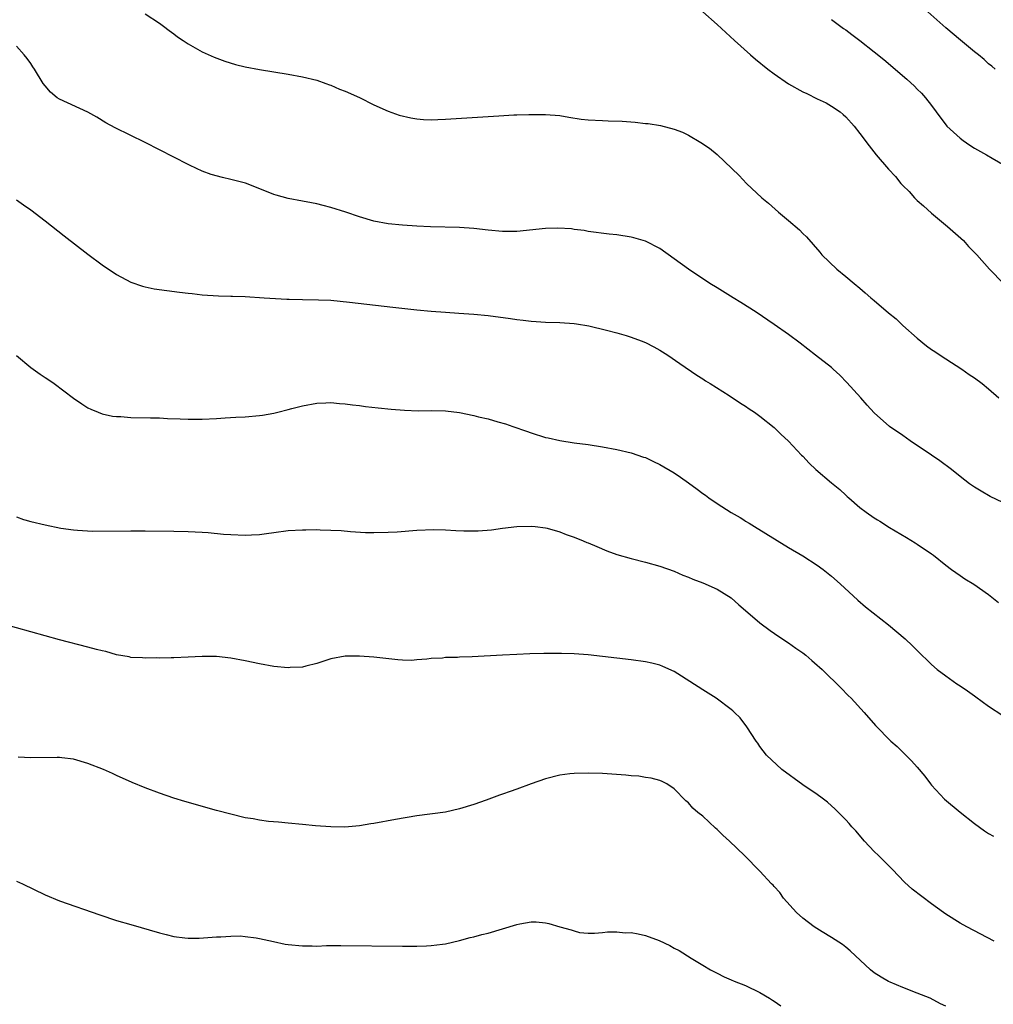
# Model space of a CAD drawing. Units: inches. Extents: x 2505000 to 2508000, y 1545000 to 1548000.
# Drawn here: x 2506737 to 2506874, y 1545364 to 1545502 of the extents above; entities that cross this region are included whole.
import ezdxf

# ---------------------------------------------------------------- set-up
doc = ezdxf.new("R2010")
doc.units = ezdxf.units.IN
doc.header["$MEASUREMENT"] = 0
doc.layers.add('LD25051545_10ft', color=41, linetype='Continuous')

msp = doc.modelspace()

# ---------------------------------------------------------------- linework, layer by layer
at = {"layer": 'LD25051545_10ft'}
for points, elevation in [([(2506755, 1545502.72), (2506757, 1545501.43), (2506757.59, 1545501), (2506758.38, 1545500.38), (2506759, 1545499.95), (2506759.53, 1545499.53), (2506760.3, 1545499), (2506761, 1545498.55), (2506762.01, 1545497.99), (2506763, 1545497.43), (2506764.67, 1545496.67), (2506766.13, 1545496.13), (2506767.66, 1545495.66), (2506769, 1545495.33), (2506771, 1545494.95), (2506773, 1545494.61), (2506775, 1545494.3), (2506777, 1545493.93), (2506779, 1545493.43), (2506780.29, 1545493), (2506780.8, 1545492.8), (2506781, 1545492.74), (2506782.21, 1545492.21), (2506783, 1545491.91), (2506785, 1545491.01), (2506787, 1545489.99), (2506789, 1545489.11), (2506790.54, 1545488.54), (2506792.16, 1545488.16), (2506793, 1545488.03), (2506793.94, 1545487.94), (2506795, 1545487.9), (2506795.93, 1545487.93), (2506797, 1545487.98), (2506803, 1545488.36), (2506804.47, 1545488.47), (2506806.59, 1545488.59), (2506807, 1545488.6), (2506808.67, 1545488.67), (2506810.67, 1545488.67), (2506811, 1545488.66), (2506813, 1545488.49), (2506814.27, 1545488.27), (2506816.01, 1545488.01), (2506817, 1545487.9), (2506819, 1545487.79), (2506819.78, 1545487.78), (2506821.72, 1545487.72), (2506823.57, 1545487.57), (2506825, 1545487.39), (2506825.37, 1545487.37), (2506827.09, 1545487.09), (2506829, 1545486.59), (2506830.16, 1545486.16), (2506831, 1545485.76), (2506832.75, 1545484.75), (2506833.95, 1545483.95), (2506835.04, 1545483.04), (2506838.09, 1545480.09), (2506839.14, 1545479), (2506841.28, 1545477), (2506842.22, 1545476.22), (2506843.58, 1545475), (2506845, 1545473.82), (2506846.52, 1545472.52), (2506847, 1545472.01), (2506847.52, 1545471.52), (2506849.37, 1545469.37), (2506849.66, 1545469), (2506851.74, 1545467), (2506853, 1545466), (2506854.17, 1545465), (2506855, 1545464.33), (2506855.72, 1545463.72), (2506856.51, 1545463), (2506857, 1545462.61), (2506859, 1545460.9), (2506860.04, 1545460.04), (2506861, 1545459.12), (2506863, 1545457.34), (2506864.3, 1545456.3), (2506865, 1545455.79), (2506865.47, 1545455.47), (2506866.2, 1545455), (2506867, 1545454.46), (2506869.27, 1545453), (2506870.27, 1545452.27), (2506871, 1545451.81), (2506872.11, 1545451), (2506873, 1545450.29), (2506874.41, 1545449)], 6910), ([(2506833, 1545503), (2506835, 1545501.26), (2506837.47, 1545499), (2506839.69, 1545497), (2506840.39, 1545496.39), (2506842.09, 1545495), (2506843, 1545494.34), (2506845, 1545492.95), (2506847, 1545491.81), (2506847.57, 1545491.57), (2506849, 1545490.85), (2506850.27, 1545490.27), (2506851, 1545489.81), (2506852.21, 1545489), (2506852.64, 1545488.64), (2506853, 1545488.3), (2506854.2, 1545487), (2506855, 1545485.98), (2506856.27, 1545484.27), (2506857.27, 1545483), (2506858.97, 1545481), (2506859.96, 1545479.96), (2506860.73, 1545479), (2506861, 1545478.7), (2506861.86, 1545477.86), (2506862.62, 1545477), (2506863, 1545476.61), (2506863.87, 1545475.87), (2506865, 1545474.83), (2506867.23, 1545473), (2506869.47, 1545471), (2506870.2, 1545470.2), (2506871.35, 1545469), (2506873.14, 1545467), (2506875.06, 1545465)], 6900), ([(2506851, 1545501.92), (2506852.7, 1545500.7), (2506853, 1545500.51), (2506853.85, 1545499.85), (2506855, 1545499.01), (2506857, 1545497.42), (2506858.33, 1545496.33), (2506861.57, 1545493.57), (2506862.62, 1545492.62), (2506863, 1545492.21), (2506863.61, 1545491.61), (2506864.16, 1545491), (2506865, 1545489.9), (2506865.64, 1545489), (2506867.17, 1545487), (2506869, 1545485.33), (2506869.44, 1545485), (2506870.36, 1545484.36), (2506871, 1545483.94), (2506872.69, 1545483), (2506873.47, 1545482.53), (2506876.16, 1545481)], 6890), ([(2506873.9, 1545495), (2506873.43, 1545495.43), (2506873, 1545495.75), (2506872.36, 1545496.36), (2506871.57, 1545497), (2506871, 1545497.43), (2506869.04, 1545499.04), (2506867, 1545500.78), (2506864.47, 1545503)], 6880), ([(2506875, 1545434.36), (2506873.22, 1545435.22), (2506871.94, 1545435.94), (2506871, 1545436.51), (2506870.32, 1545437), (2506869, 1545438.01), (2506867.8, 1545439), (2506866.19, 1545440.19), (2506865.01, 1545441), (2506862.02, 1545443), (2506861, 1545443.73), (2506859.15, 1545445), (2506857, 1545446.9), (2506855.99, 1545447.99), (2506855.11, 1545449), (2506853.17, 1545451.17), (2506852.17, 1545452.17), (2506851.26, 1545453), (2506851, 1545453.23), (2506848.79, 1545455), (2506846.64, 1545456.64), (2506845, 1545457.86), (2506843, 1545459.28), (2506840.47, 1545461), (2506838.35, 1545462.35), (2506837.26, 1545463), (2506835, 1545464.4), (2506834.01, 1545465), (2506831, 1545467), (2506829, 1545468.47), (2506827, 1545469.89), (2506825, 1545470.91), (2506823.38, 1545471.38), (2506823, 1545471.47), (2506821, 1545471.79), (2506819.9, 1545471.9), (2506817, 1545472.28), (2506816.4, 1545472.4), (2506815, 1545472.57), (2506814.63, 1545472.63), (2506812.74, 1545472.74), (2506811, 1545472.69), (2506807, 1545472.3), (2506805, 1545472.27), (2506803, 1545472.46), (2506801, 1545472.69), (2506799, 1545472.82), (2506794.93, 1545472.93), (2506793, 1545473.02), (2506791, 1545473.15), (2506789, 1545473.36), (2506787, 1545473.74), (2506785, 1545474.33), (2506783.08, 1545475), (2506781, 1545475.64), (2506779.9, 1545475.9), (2506779, 1545476.15), (2506778.27, 1545476.27), (2506777, 1545476.54), (2506775, 1545476.91), (2506773.35, 1545477.35), (2506773, 1545477.46), (2506772.22, 1545477.78), (2506769.04, 1545479.04), (2506767, 1545479.55), (2506765.81, 1545479.81), (2506764.25, 1545480.25), (2506763, 1545480.72), (2506762.8, 1545480.8), (2506762.38, 1545481), (2506761, 1545481.67), (2506757, 1545483.72), (2506755, 1545484.72), (2506750.8, 1545486.8), (2506749.5, 1545487.5), (2506748.26, 1545488.26), (2506746.98, 1545488.98), (2506743, 1545490.79), (2506742.68, 1545491), (2506741.78, 1545491.78), (2506741, 1545492.65), (2506740.75, 1545493), (2506739.53, 1545495), (2506739.31, 1545495.31), (2506739, 1545495.8), (2506738.5, 1545496.5), (2506738.1, 1545497), (2506737, 1545498.2)], 6920), ([(2506737, 1545476.7), (2506738.01, 1545476.01), (2506739, 1545475.3), (2506741, 1545473.79), (2506743.68, 1545471.68), (2506747, 1545469.12), (2506749, 1545467.63), (2506751, 1545466.28), (2506753, 1545465.2), (2506754.63, 1545464.63), (2506755, 1545464.54), (2506756.28, 1545464.28), (2506758.03, 1545464.03), (2506759.81, 1545463.81), (2506761, 1545463.63), (2506761.59, 1545463.59), (2506763, 1545463.41), (2506765.27, 1545463.27), (2506767, 1545463.25), (2506767.23, 1545463.23), (2506769, 1545463.17), (2506771.67, 1545463), (2506774.83, 1545462.83), (2506775.17, 1545462.83), (2506777, 1545462.77), (2506779.26, 1545462.74), (2506781, 1545462.66), (2506783.6, 1545462.4), (2506789.67, 1545461.67), (2506793, 1545461.31), (2506795, 1545461.12), (2506797, 1545460.98), (2506798.87, 1545460.87), (2506801, 1545460.71), (2506803, 1545460.51), (2506806.12, 1545460.12), (2506807, 1545459.99), (2506807.89, 1545459.89), (2506809, 1545459.73), (2506809.71, 1545459.71), (2506811, 1545459.61), (2506813, 1545459.56), (2506815, 1545459.41), (2506815.36, 1545459.36), (2506817.06, 1545459.06), (2506819.54, 1545458.46), (2506821, 1545458.08), (2506822.27, 1545457.73), (2506823, 1545457.51), (2506824.39, 1545457), (2506825, 1545456.75), (2506826.15, 1545456.15), (2506827, 1545455.67), (2506828.13, 1545455), (2506829.8, 1545453.8), (2506832.19, 1545452.19), (2506833, 1545451.67), (2506833.39, 1545451.39), (2506834.04, 1545451), (2506836.68, 1545449.32), (2506838.27, 1545448.27), (2506839, 1545447.83), (2506839.48, 1545447.48), (2506840.23, 1545447), (2506841, 1545446.46), (2506843, 1545444.86), (2506843.94, 1545443.94), (2506845, 1545442.96), (2506846.84, 1545441), (2506847, 1545440.85), (2506847.88, 1545439.88), (2506848.84, 1545439), (2506851, 1545437.12), (2506852.17, 1545436.17), (2506853, 1545435.39), (2506853.22, 1545435.22), (2506853.46, 1545435), (2506855, 1545433.66), (2506855.86, 1545433), (2506857, 1545432.2), (2506857.45, 1545431.94), (2506857.76, 1545431.76), (2506859.11, 1545430.89), (2506861.49, 1545429.49), (2506862.73, 1545428.73), (2506863, 1545428.52), (2506865, 1545427.19), (2506865.27, 1545427), (2506867, 1545425.61), (2506867.82, 1545425), (2506869, 1545424.15), (2506869.69, 1545423.69), (2506870.93, 1545422.93), (2506873, 1545421.51), (2506874.38, 1545420.38)], 6930), ([(2506737, 1545454.91), (2506739, 1545453.25), (2506740.31, 1545452.31), (2506741, 1545451.84), (2506741.52, 1545451.52), (2506742.26, 1545451), (2506745, 1545448.98), (2506746.16, 1545448.16), (2506747, 1545447.62), (2506747.4, 1545447.4), (2506748.41, 1545447), (2506749, 1545446.78), (2506750.46, 1545446.46), (2506751, 1545446.4), (2506751.62, 1545446.38), (2506753, 1545446.28), (2506755.77, 1545446.23), (2506757, 1545446.19), (2506758.12, 1545446.12), (2506759.92, 1545446.08), (2506761, 1545446.01), (2506763, 1545446.01), (2506765, 1545446.14), (2506766.19, 1545446.19), (2506767.69, 1545446.31), (2506769, 1545446.34), (2506771, 1545446.52), (2506771.42, 1545446.58), (2506773, 1545446.88), (2506773.57, 1545447), (2506775, 1545447.36), (2506775.52, 1545447.52), (2506777, 1545447.9), (2506779, 1545448.27), (2506780.29, 1545448.29), (2506781, 1545448.34), (2506782.21, 1545448.21), (2506783, 1545448.17), (2506784.03, 1545448.03), (2506785, 1545447.92), (2506785.81, 1545447.81), (2506787.59, 1545447.59), (2506789.41, 1545447.41), (2506791.28, 1545447.28), (2506793.21, 1545447.21), (2506795, 1545447.23), (2506797, 1545447.19), (2506799, 1545446.96), (2506801, 1545446.53), (2506801.63, 1545446.37), (2506803, 1545446.06), (2506804.33, 1545445.67), (2506805.39, 1545445.39), (2506806.42, 1545445), (2506808.36, 1545444.36), (2506809, 1545444.11), (2506811, 1545443.48), (2506811.39, 1545443.39), (2506813, 1545443.02), (2506815, 1545442.72), (2506817, 1545442.46), (2506819, 1545442.17), (2506821, 1545441.8), (2506823, 1545441.33), (2506824.73, 1545440.73), (2506825, 1545440.66), (2506826.1, 1545440.1), (2506827, 1545439.7), (2506829, 1545438.5), (2506829.91, 1545437.91), (2506831, 1545437.13), (2506832.23, 1545436.23), (2506833, 1545435.63), (2506833.39, 1545435.39), (2506833.87, 1545435), (2506835, 1545434.23), (2506837, 1545432.96), (2506838.26, 1545432.26), (2506838.74, 1545431.94), (2506839, 1545431.76), (2506839.48, 1545431.48), (2506840.23, 1545431), (2506845, 1545428.09), (2506847, 1545426.9), (2506849, 1545425.61), (2506849.84, 1545425), (2506851, 1545424.07), (2506852.23, 1545423), (2506854.7, 1545420.7), (2506855.77, 1545419.77), (2506859, 1545417.25), (2506861.3, 1545415.3), (2506862.33, 1545414.33), (2506863, 1545413.64), (2506865, 1545411.71), (2506865.81, 1545411), (2506867, 1545410.1), (2506868.56, 1545409), (2506869, 1545408.7), (2506870.04, 1545408.04), (2506871, 1545407.31), (2506871.19, 1545407.19), (2506873, 1545405.89), (2506875, 1545404.58)], 6940), ([(2506737, 1545432.35), (2506737.99, 1545431.99), (2506738.19, 1545431.94), (2506739, 1545431.71), (2506741, 1545431.23), (2506743.21, 1545430.79), (2506745, 1545430.54), (2506745.52, 1545430.48), (2506747.64, 1545430.36), (2506753, 1545430.41), (2506755, 1545430.41), (2506759, 1545430.37), (2506761, 1545430.32), (2506763, 1545430.22), (2506763.84, 1545430.16), (2506765.95, 1545429.95), (2506767, 1545429.87), (2506769, 1545429.79), (2506769.86, 1545429.86), (2506771, 1545429.91), (2506771.97, 1545430.03), (2506773, 1545430.19), (2506775, 1545430.43), (2506777, 1545430.55), (2506777.46, 1545430.54), (2506779, 1545430.57), (2506779.47, 1545430.53), (2506781, 1545430.5), (2506782.43, 1545430.43), (2506783.71, 1545430.29), (2506785.81, 1545430.19), (2506787, 1545430.16), (2506789, 1545430.2), (2506790.28, 1545430.28), (2506793, 1545430.49), (2506795.41, 1545430.59), (2506797, 1545430.53), (2506798.45, 1545430.45), (2506799.58, 1545430.42), (2506801.59, 1545430.41), (2506803.45, 1545430.55), (2506805, 1545430.77), (2506807, 1545431.01), (2506809, 1545431.05), (2506809.54, 1545431), (2506811, 1545430.83), (2506811.22, 1545430.78), (2506813, 1545430.28), (2506813.88, 1545429.88), (2506815, 1545429.52), (2506816.3, 1545429), (2506816.78, 1545428.78), (2506817, 1545428.71), (2506818.19, 1545428.19), (2506819.61, 1545427.61), (2506821, 1545427.11), (2506823, 1545426.52), (2506825, 1545426.01), (2506827, 1545425.45), (2506829, 1545424.75), (2506830.22, 1545424.22), (2506831, 1545423.94), (2506831.64, 1545423.64), (2506833, 1545423.15), (2506835, 1545422.25), (2506837, 1545421.04), (2506838.06, 1545420.06), (2506839, 1545419.26), (2506841, 1545417.53), (2506842.44, 1545416.44), (2506843.63, 1545415.63), (2506845, 1545414.75), (2506846.01, 1545414.01), (2506847, 1545413.33), (2506847.42, 1545413), (2506848.25, 1545412.25), (2506849, 1545411.62), (2506849.32, 1545411.32), (2506849.7, 1545411), (2506850.34, 1545410.34), (2506851.78, 1545409), (2506852.37, 1545408.37), (2506853.37, 1545407.37), (2506853.76, 1545407), (2506855.6, 1545405), (2506857.19, 1545403.19), (2506859.33, 1545401), (2506860.21, 1545400.21), (2506861.22, 1545399.22), (2506861.42, 1545399), (2506862.22, 1545398.22), (2506863, 1545397.33), (2506864.06, 1545396.06), (2506864.85, 1545395), (2506865, 1545394.82), (2506866.84, 1545392.84), (2506869, 1545391.03), (2506871, 1545389.46), (2506872.44, 1545388.44), (2506873, 1545388.08), (2506873.69, 1545387.69)], 6950), ([(2506873.75, 1545373), (2506869.97, 1545375), (2506869, 1545375.53), (2506867, 1545376.77), (2506866.67, 1545377), (2506865, 1545378.22), (2506862.29, 1545380.29), (2506861.24, 1545381.24), (2506859.55, 1545383), (2506857.58, 1545385), (2506857, 1545385.56), (2506855.61, 1545387), (2506854.41, 1545388.41), (2506853.87, 1545389), (2506853.48, 1545389.48), (2506853, 1545389.98), (2506851.5, 1545391.5), (2506851, 1545391.93), (2506850.44, 1545392.44), (2506849.69, 1545393), (2506849, 1545393.5), (2506847, 1545394.88), (2506844.09, 1545397), (2506841.92, 1545399), (2506841, 1545400.24), (2506840.71, 1545400.71), (2506840.5, 1545401), (2506839.19, 1545403), (2506838.22, 1545404.22), (2506837.47, 1545405), (2506837.23, 1545405.23), (2506837, 1545405.42), (2506834.89, 1545407), (2506833, 1545408.16), (2506830.05, 1545410.05), (2506829, 1545410.7), (2506827.44, 1545411.44), (2506827, 1545411.61), (2506825.9, 1545411.9), (2506825, 1545412.09), (2506823, 1545412.37), (2506817, 1545413.06), (2506815, 1545413.21), (2506813.25, 1545413.25), (2506810.77, 1545413.23), (2506808.82, 1545413.18), (2506807, 1545413.12), (2506804.98, 1545413.02), (2506800.76, 1545412.76), (2506799, 1545412.71), (2506798.68, 1545412.68), (2506797, 1545412.67), (2506796.6, 1545412.6), (2506795, 1545412.55), (2506794.43, 1545412.43), (2506793, 1545412.35), (2506792.27, 1545412.27), (2506791, 1545412.3), (2506790.34, 1545412.34), (2506787, 1545412.72), (2506785, 1545412.88), (2506783, 1545412.88), (2506781, 1545412.49), (2506780.26, 1545412.26), (2506779, 1545411.82), (2506777.48, 1545411.48), (2506777, 1545411.34), (2506775.27, 1545411.27), (2506775, 1545411.24), (2506773, 1545411.43), (2506771, 1545411.79), (2506769, 1545412.22), (2506767, 1545412.6), (2506765, 1545412.84), (2506763, 1545412.84), (2506761, 1545412.71), (2506759, 1545412.64), (2506758.65, 1545412.65), (2506757, 1545412.61), (2506756.64, 1545412.64), (2506755, 1545412.57), (2506754.64, 1545412.64), (2506753, 1545412.69), (2506752.76, 1545412.76), (2506751, 1545413.06), (2506749.51, 1545413.51), (2506749, 1545413.6), (2506748.21, 1545413.79), (2506747, 1545414.13), (2506743, 1545415.16), (2506735, 1545417.39)], 6960), ([(2506867, 1545363.9), (2506866.25, 1545364.25), (2506864.8, 1545365), (2506863, 1545365.74), (2506861, 1545366.52), (2506859.24, 1545367.24), (2506859, 1545367.36), (2506857.97, 1545367.97), (2506857, 1545368.59), (2506856.49, 1545369), (2506853.64, 1545371.64), (2506853, 1545372.15), (2506852.55, 1545372.55), (2506851, 1545373.53), (2506849.7, 1545374.3), (2506848.59, 1545375), (2506847, 1545376.22), (2506846.1, 1545377), (2506844.3, 1545379), (2506843.8, 1545379.8), (2506843, 1545380.64), (2506842.84, 1545380.84), (2506842.64, 1545381), (2506841, 1545382.79), (2506838.85, 1545385), (2506836.73, 1545387), (2506835.81, 1545387.81), (2506835, 1545388.63), (2506834.79, 1545388.79), (2506833, 1545390.49), (2506832.34, 1545391), (2506831.6, 1545391.6), (2506831, 1545392.35), (2506830.63, 1545392.63), (2506829, 1545394.3), (2506827.96, 1545395), (2506827.33, 1545395.33), (2506827, 1545395.46), (2506825.79, 1545395.79), (2506825, 1545395.91), (2506824.06, 1545396.06), (2506823, 1545396.14), (2506822.24, 1545396.24), (2506819, 1545396.45), (2506817, 1545396.51), (2506815, 1545396.46), (2506814.4, 1545396.4), (2506813, 1545396.2), (2506811, 1545395.69), (2506809, 1545394.99), (2506807, 1545394.27), (2506806.05, 1545393.95), (2506805, 1545393.54), (2506804.58, 1545393.42), (2506802.71, 1545392.71), (2506801, 1545392.12), (2506799, 1545391.5), (2506797, 1545391.06), (2506793, 1545390.55), (2506790.04, 1545390.04), (2506787, 1545389.46), (2506786.58, 1545389.42), (2506785, 1545389.14), (2506782.95, 1545388.95), (2506780.97, 1545388.97), (2506778.85, 1545389.15), (2506777, 1545389.33), (2506775, 1545389.5), (2506773.64, 1545389.64), (2506772.25, 1545389.75), (2506771, 1545389.92), (2506770.1, 1545390.1), (2506769, 1545390.27), (2506767, 1545390.75), (2506765, 1545391.29), (2506760.55, 1545392.55), (2506759, 1545393.02), (2506757, 1545393.69), (2506755, 1545394.45), (2506753.2, 1545395.2), (2506751, 1545396.18), (2506750.44, 1545396.44), (2506749.17, 1545397), (2506747, 1545397.87), (2506745, 1545398.46), (2506743.37, 1545398.63), (2506743, 1545398.69), (2506742.7, 1545398.7), (2506739, 1545398.65), (2506737.26, 1545398.74)], 6970), ([(2506737, 1545381.39), (2506737.85, 1545381), (2506741, 1545379.47), (2506743, 1545378.66), (2506748.66, 1545376.66), (2506751, 1545375.9), (2506753, 1545375.31), (2506757, 1545374.16), (2506757.95, 1545373.95), (2506759, 1545373.67), (2506760.54, 1545373.46), (2506761, 1545373.42), (2506762.57, 1545373.43), (2506765, 1545373.61), (2506765.61, 1545373.61), (2506767, 1545373.71), (2506768.28, 1545373.72), (2506769, 1545373.66), (2506770.53, 1545373.47), (2506771, 1545373.39), (2506772.94, 1545372.94), (2506774.58, 1545372.58), (2506775, 1545372.51), (2506777, 1545372.33), (2506778.35, 1545372.35), (2506779, 1545372.32), (2506780.38, 1545372.37), (2506781, 1545372.37), (2506782.39, 1545372.39), (2506791, 1545372.31), (2506793, 1545372.31), (2506794.36, 1545372.36), (2506795, 1545372.38), (2506796.59, 1545372.59), (2506797, 1545372.63), (2506799, 1545373.1), (2506800.49, 1545373.51), (2506801, 1545373.62), (2506802.09, 1545373.91), (2506803, 1545374.12), (2506805, 1545374.71), (2506807, 1545375.34), (2506807.44, 1545375.44), (2506809, 1545375.72), (2506809.7, 1545375.7), (2506811, 1545375.57), (2506811.48, 1545375.48), (2506813, 1545374.99), (2506814.6, 1545374.6), (2506815, 1545374.43), (2506815.77, 1545374.23), (2506817, 1545374.11), (2506817.88, 1545374.12), (2506819, 1545374.19), (2506819.7, 1545374.3), (2506821, 1545374.32), (2506822.16, 1545374.16), (2506823, 1545374.19), (2506823.97, 1545374.03), (2506825, 1545373.77), (2506826.91, 1545373.08), (2506828.39, 1545372.39), (2506829, 1545372.04), (2506829.7, 1545371.7), (2506831.4, 1545370.6), (2506833, 1545369.62), (2506834.1, 1545369), (2506835, 1545368.53), (2506836.01, 1545368.01), (2506837, 1545367.61), (2506837.4, 1545367.4), (2506839, 1545366.8), (2506841, 1545365.82), (2506842.34, 1545365), (2506842.74, 1545364.74), (2506843, 1545364.6), (2506843.94, 1545363.94)], 6980)]:
    msp.add_lwpolyline(points, dxfattribs=dict(at, elevation=elevation))

doc.saveas('drawing.dxf')
